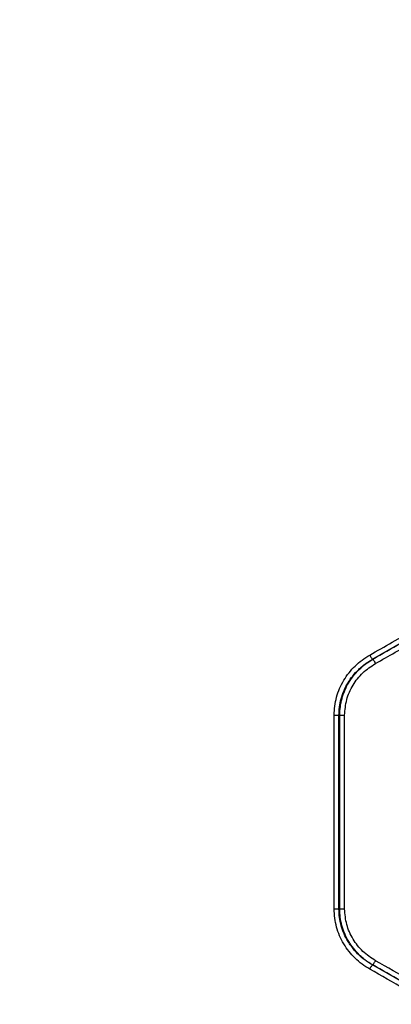
# Model space of a CAD drawing. Units: millimetres. Extents: x 4500 to 19880, y 334 to 25081.
# Drawn here: x 8270 to 8385, y 11521 to 11826 of the extents above; entities that cross this region are included whole.
import ezdxf

# ---------------------------------------------------------------- set-up
doc = ezdxf.new("R2010")
doc.units = ezdxf.units.MM
doc.layers.add('Dimensions', color=7, linetype='Continuous')
doc.styles.get("Standard").update_dxf_attribs({"font": 'arial.ttf'})
doc.dimstyles.new('Leikkiset keinu', dxfattribs={"dimtxt": 150, "dimasz": 2.5, "dimexe": 0.06, "dimexo": 0.625, "dimtad": 0, "dimtih": 1, "dimtoh": 1, "dimdec": 0, "dimtxsty": 'Standard', "dimcen": 2.5, "dimadec": 0, "dimazin": 0, "dimtfac": 1, "dimtmove": 0, "dimatfit": 3, "dimfxl": 1, "dimarcsym": 0})

# ---------------------------------------------------------------- blocks, each defined once
blk = doc.blocks.new('*D7')
at = {"layer": 'Defpoints', "color": 0, "transparency": 16777216}
for p in [(4500.2, 12380.2), (15410.13, 12380.2), (15410.13, 432.7)]:
    blk.add_point(p, dxfattribs=at)
at = {"layer": 'Dimensions', "color": 0, "lineweight": -2, "transparency": 16777216}
for p, q in [((4500.2, 12379.58), (4500.2, 432.64)), ((15410.13, 12379.58), (15410.13, 432.64)), ((4502.7, 432.7), (9679.61, 432.7)), ((15407.63, 432.7), (10230.72, 432.7))]:
    blk.add_line(p, q, dxfattribs=at)
at = {"layer": 'Dimensions', "color": 0, "transparency": 16777216}
for points in [[(4502.7, 433.12), (4502.7, 432.29), (4500.2, 432.7)], [(15407.63, 433.12), (15407.63, 432.29), (15410.13, 432.7)]]:
    blk.add_solid(points, dxfattribs=at)
at = {"layer": 'Dimensions', "color": 0, "transparency": 16777216, "insert": (9955.17, 432.7), "char_height": 150, "attachment_point": 5}
blk.add_mtext('10910', dxfattribs=at)
blk = doc.blocks.new('*D8')
at = {"layer": 'Defpoints', "color": 0, "transparency": 16777216}
for p in [(6500.2, 12120.7), (13410.13, 12120.7), (13410.13, 1637.94)]:
    blk.add_point(p, dxfattribs=at)
at = {"layer": 'Dimensions', "color": 0, "lineweight": -2, "transparency": 16777216}
for p, q in [((6500.2, 12120.08), (6500.2, 1637.88)), ((13410.13, 12120.08), (13410.13, 1637.88)), ((6502.7, 1637.94), (9730.41, 1637.94)), ((13407.63, 1637.94), (10179.92, 1637.94))]:
    blk.add_line(p, q, dxfattribs=at)
at = {"layer": 'Dimensions', "color": 0, "transparency": 16777216}
for points in [[(6502.7, 1638.36), (6502.7, 1637.53), (6500.2, 1637.94)], [(13407.63, 1638.36), (13407.63, 1637.53), (13410.13, 1637.94)]]:
    blk.add_solid(points, dxfattribs=at)
at = {"layer": 'Dimensions', "color": 0, "transparency": 16777216, "insert": (9955.17, 1637.94), "char_height": 150, "attachment_point": 5}
blk.add_mtext('6910', dxfattribs=at)

msp = doc.modelspace()

# ---------------------------------------------------------------- linework, layer by layer
at = {"linetype": 'Continuous', "lineweight": 25}
for p, q in [((8379.45, 11627.53), (8379.56, 11627.53)), ((8367.6, 11550.2), (8367.6, 11610.2)), ((8369.1, 11610.2), (8369.35, 11610.2)), ((8369.1, 11550.2), (8369.1, 11610.2)), ((8369.35, 11550.2), (8369.35, 11610.2)), ((8370.86, 11550.2), (8370.86, 11610.2)), ((8369.35, 11550.2), (8369.1, 11550.2)), ((8379.45, 11532.88), (8379.56, 11532.88))]:
    msp.add_line(p, q, dxfattribs=at)
for points, knots in [([(8378.61, 11628.82), (8380.94, 11630.15), (8385.71, 11632.86), (8393.02, 11637.06), (8400.35, 11641.31), (8407.5, 11645.49), (8414.58, 11649.66), (8422.03, 11654.09), (8427.2, 11657.2), (8429.91, 11658.82)], [0, 0, 0, 0, 0.13354, 0.274353, 0.422438, 0.559529, 0.691391, 0.838215, 1, 1, 1, 1]), ([(8379.45, 11627.53), (8385.26, 11630.82), (8396.89, 11637.42), (8414.12, 11647.44), (8425.39, 11654.16), (8431.03, 11657.53)], [0, 0, 0, 0, 0.3324689, 0.6661385, 1, 1, 1, 1]), ([(8379.56, 11627.53), (8385.36, 11630.82), (8396.97, 11637.43), (8414.17, 11647.45), (8425.42, 11654.17), (8431.05, 11657.53)], [0, 0, 0, 0, 0.332499, 0.666158, 1, 1, 1, 1]), ([(8380.41, 11626.23), (8382.45, 11627.38), (8386.63, 11629.73), (8393.03, 11633.37), (8399.7, 11637.19), (8406.07, 11640.87), (8412.27, 11644.47), (8418.39, 11648.06), (8425.11, 11652.02), (8429.75, 11654.78), (8432.18, 11656.23)], [0, 0, 0, 0, 0.116217, 0.238165, 0.365843, 0.499252, 0.606118, 0.725198, 0.856492, 1, 1, 1, 1]), ([(8367.6, 11610.2), (8367.64, 11611.15), (8367.72, 11613.03), (8368.31, 11615.81), (8369.25, 11618.5), (8370.55, 11621.03), (8372.16, 11623.38), (8374.06, 11625.48), (8376.21, 11627.34), (8377.81, 11628.33), (8378.61, 11628.82)], [0, 0, 0, 0, 0.124612, 0.249516, 0.37451, 0.50022, 0.625087, 0.75023, 0.87541, 1, 1, 1, 1]), ([(8369.1, 11610.2), (8369.13, 11611.05), (8369.2, 11612.77), (8369.74, 11615.33), (8370.62, 11617.86), (8371.83, 11620.23), (8373.36, 11622.43), (8374.91, 11624.14), (8376.43, 11625.49), (8377.84, 11626.56), (8378.9, 11627.19), (8379.45, 11627.53)], [0, 0, 0, 0, 0.1199565, 0.2430252, 0.3693679, 0.4991345, 0.6197342, 0.7493596, 0.8249049, 0.9084503, 1, 1, 1, 1]), ([(8369.35, 11610.2), (8369.38, 11611.08), (8369.45, 11612.84), (8370, 11615.41), (8370.87, 11617.91), (8371.92, 11619.98), (8373.03, 11621.69), (8374.12, 11623.07), (8375.5, 11624.54), (8377.28, 11626.11), (8378.77, 11627.03), (8379.56, 11627.53)], [0, 0, 0, 0, 0.124265, 0.249838, 0.372533, 0.499823, 0.579523, 0.662907, 0.749989, 0.866933, 1, 1, 1, 1]), ([(8378.61, 11628.82), (8378.7, 11628.67), (8378.88, 11628.35), (8379.14, 11627.94), (8379.35, 11627.63), (8379.42, 11627.56), (8379.45, 11627.53)], [0, 0, 0, 0, 0.249946, 0.499894, 0.749655, 1, 1, 1, 1]), ([(8379.56, 11627.53), (8379.6, 11627.49), (8379.67, 11627.42), (8379.88, 11627.12), (8380.14, 11626.7), (8380.32, 11626.39), (8380.41, 11626.23)], [0, 0, 0, 0, 0.249946, 0.499893, 0.749653, 1, 1, 1, 1]), ([(8370.86, 11610.2), (8370.99, 11611.83), (8371.25, 11615.09), (8373.29, 11619.6), (8376.32, 11623.51), (8379.05, 11625.32), (8380.41, 11626.23)], [0, 0, 0, 0, 0.24918, 0.498851, 0.749164, 1, 1, 1, 1]), ([(8378.61, 11531.59), (8377.81, 11532.08), (8376.21, 11533.07), (8374.06, 11534.93), (8372.16, 11537.04), (8370.54, 11539.38), (8369.25, 11541.92), (8368.31, 11544.6), (8367.72, 11547.38), (8367.64, 11549.26), (8367.6, 11550.2)], [0, 0, 0, 0, 0.124607, 0.249766, 0.374955, 0.500131, 0.625486, 0.750735, 0.875446, 1, 1, 1, 1]), ([(8379.45, 11532.88), (8378.65, 11533.38), (8377.14, 11534.3), (8375.33, 11535.87), (8373.94, 11537.34), (8372.84, 11538.72), (8371.71, 11540.43), (8370.64, 11542.51), (8369.76, 11545.01), (8369.2, 11547.58), (8369.13, 11549.33), (8369.1, 11550.2)], [0, 0, 0, 0, 0.13436, 0.250535, 0.338135, 0.421688, 0.501214, 0.628919, 0.751464, 0.876618, 1, 1, 1, 1]), ([(8379.56, 11532.88), (8379.02, 11533.21), (8377.98, 11533.84), (8376.59, 11534.91), (8375.08, 11536.27), (8373.55, 11537.98), (8372.04, 11540.18), (8370.84, 11542.55), (8369.98, 11545.08), (8369.45, 11547.64), (8369.38, 11549.36), (8369.35, 11550.2)], [0, 0, 0, 0, 0.090281, 0.173617, 0.250011, 0.379066, 0.499705, 0.629446, 0.756006, 0.879487, 1, 1, 1, 1]), ([(8380.41, 11534.18), (8379.05, 11535.09), (8376.32, 11536.89), (8373.3, 11540.81), (8371.25, 11545.32), (8370.99, 11548.58), (8370.86, 11550.2)], [0, 0, 0, 0, 0.2507382, 0.5006695, 0.7508133, 1, 1, 1, 1]), ([(8378.61, 11531.59), (8378.7, 11531.74), (8378.88, 11532.06), (8379.14, 11532.47), (8379.35, 11532.78), (8379.42, 11532.85), (8379.45, 11532.88)], [0, 0, 0, 0, 0.249943, 0.499897, 0.749664, 1, 1, 1, 1]), ([(8431.03, 11502.88), (8425.39, 11506.25), (8414.12, 11512.97), (8396.89, 11522.99), (8385.26, 11529.59), (8379.45, 11532.88)], [0, 0, 0, 0, 0.33387, 0.667529, 1, 1, 1, 1]), ([(8379.56, 11532.88), (8379.6, 11532.92), (8379.67, 11532.99), (8379.88, 11533.29), (8380.14, 11533.71), (8380.32, 11534.02), (8380.41, 11534.18)], [0, 0, 0, 0, 0.249942, 0.499896, 0.749662, 1, 1, 1, 1]), ([(8431.05, 11502.88), (8425.42, 11506.24), (8414.17, 11512.96), (8396.97, 11522.98), (8385.36, 11529.59), (8379.56, 11532.88)], [0, 0, 0, 0, 0.333833, 0.667502, 1, 1, 1, 1]), ([(8432.18, 11504.18), (8430.35, 11505.27), (8426.81, 11507.39), (8421.63, 11510.45), (8416.77, 11513.3), (8412.25, 11515.95), (8407.75, 11518.57), (8400.85, 11522.56), (8391.69, 11527.82), (8384.07, 11532.12), (8380.41, 11534.18)], [0, 0, 0, 0, 0.108312, 0.209813, 0.304504, 0.392384, 0.473454, 0.565511, 0.791631, 1, 1, 1, 1]), ([(8429.91, 11501.59), (8428.12, 11502.67), (8424.63, 11504.77), (8419.52, 11507.81), (8414.71, 11510.67), (8410.21, 11513.32), (8405.73, 11515.95), (8398.88, 11519.96), (8389.8, 11525.22), (8382.24, 11529.52), (8378.61, 11531.59)], [0, 0, 0, 0, 0.107395, 0.208404, 0.303027, 0.391265, 0.473117, 0.565412, 0.791327, 1, 1, 1, 1])]:
    msp.add_open_spline(points, degree=3, knots=knots, dxfattribs=at)
for points in [[(8367.6, 11610.2), (8367.77, 11610.2), (8368.1, 11610.2), (8368.54, 11610.2), (8368.9, 11610.2), (8369.03, 11610.2), (8369.1, 11610.2)], [(8369.35, 11610.2), (8369.41, 11610.2), (8369.55, 11610.2), (8369.92, 11610.2), (8370.37, 11610.2), (8370.7, 11610.2), (8370.86, 11610.2)], [(8369.1, 11550.2), (8369.03, 11550.2), (8368.9, 11550.2), (8368.54, 11550.2), (8368.1, 11550.2), (8367.77, 11550.2), (8367.6, 11550.2)], [(8370.86, 11550.2), (8370.7, 11550.2), (8370.37, 11550.2), (8369.92, 11550.2), (8369.55, 11550.2), (8369.41, 11550.2), (8369.35, 11550.2)]]:
    msp.add_open_spline(points, degree=3, dxfattribs=at)

# ---------------------------------------------------------------- dimensions: what is measured, and where the dimension line sits
at = {"layer": 'Dimensions'}
for base, p1, p2, picture, middle in [((15410.13, 432.7), (4500.2, 12380.2), (15410.13, 12380.2), '*D7', (9955.17, 432.7)), ((13410.13, 1637.94), (6500.2, 12120.7), (13410.13, 12120.7), '*D8', (9955.17, 1637.94))]:
    dim = msp.add_linear_dim(base=base, p1=p1, p2=p2, dimstyle='Leikkiset keinu', dxfattribs=at)
    dim.commit()
    dim.dimension.update_dxf_attribs({"geometry": picture, "text_midpoint": middle})

doc.saveas('drawing.dxf')
